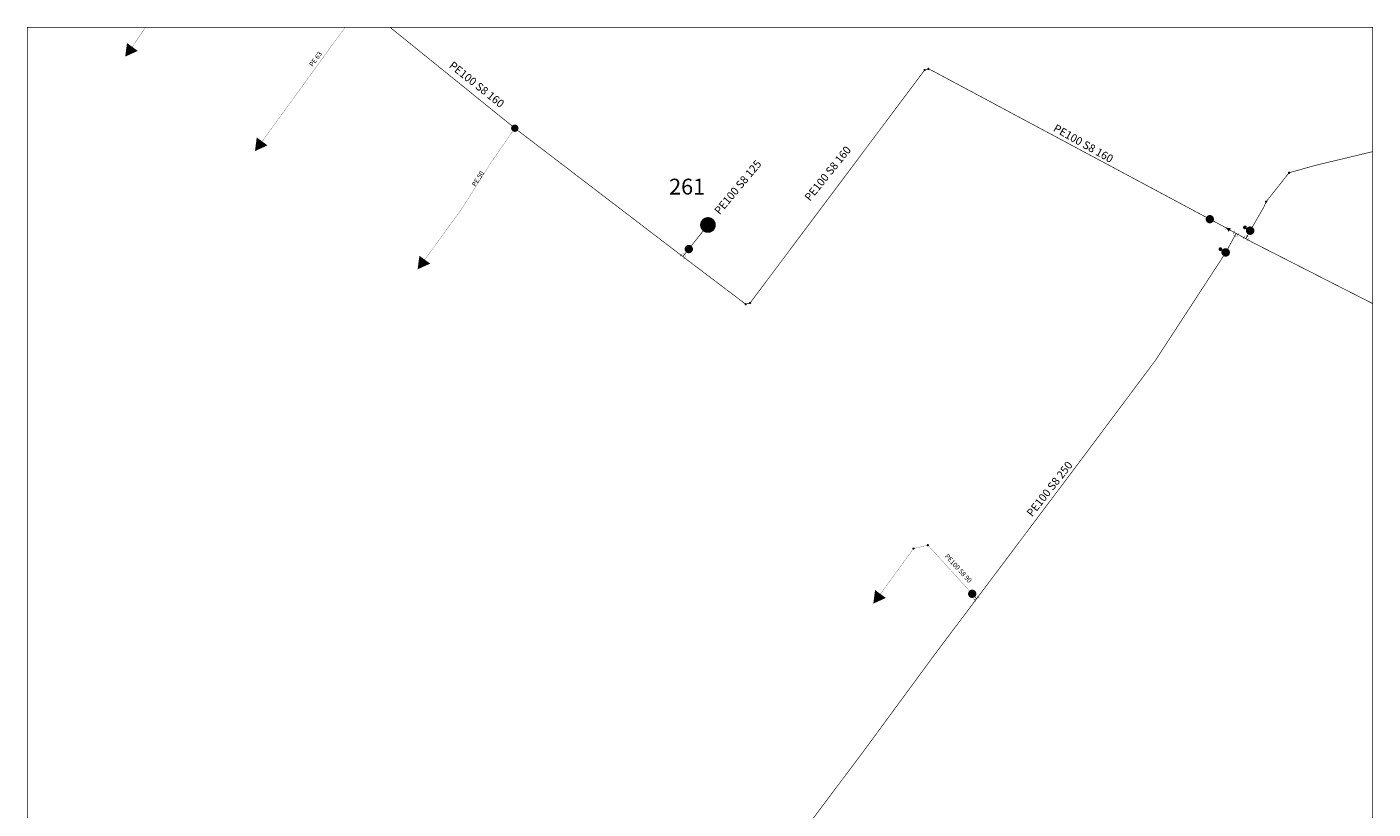
# Model space of a CAD drawing. Extents: x 2506516 to 2506626, y 1138258 to 1138395.
# Drawn here: x 2506516 to 2506626, y 1138331 to 1138395 of the extents above; entities that cross this region are included whole.
import ezdxf

# ---------------------------------------------------------------- set-up
doc = ezdxf.new("R2010")
doc.units = 0
doc.linetypes.add('12', pattern=[0.642056, 0.345722, -0.098778, 0.098778, -0.098778])
doc.linetypes.add('4', pattern=[0.642056, 0.345722, -0.098778, 0.098778, -0.098778])
for name, color, linetype in [('_admin.adm_ext_geo_commandes_asitvd', 7, 'Continuous'), ('Armature_(Vannes_incorporées)', 7, 'Continuous'), ('Armature_(Vannes_normales)', 7, 'Continuous'), ('Armature_(Vannes_à_volant)', 7, 'Continuous'), ('BH__arrosage__sprinkler', 7, 'Continuous'), ("Branchement_d'immeuble", 7, 'Continuous'), ('Composant_de_conduite', 7, 'Continuous'), ('Conduites_(branchements__arrosage)', 7, 'Continuous'), ('Conduites_(transports__distribution)', 7, 'Continuous'), ('Matériau_Diamètre___Conduite_(L)', 7, 'Continuous'), ('Numéro___Hydrant_(L)', 7, 'Continuous')]:
    doc.layers.add(name, color=color, linetype=linetype)
doc.styles.add('TS[Matériau_Diamètre___Conduite_(L)[Arial_3_Regular__CW100_]]', font='ARIAL.TTF', dxfattribs={"height": 0.386292})
doc.styles.add('TS[Matériau_Diamètre___Conduite_(L)[Arial_5_Regular__CW100_]]', font='ARIAL.TTF', dxfattribs={"height": 0.643819})
doc.styles.add('TS[Numéro___Hydrant_(L)[Arial_10_Regular__CW100_]]', font='ARIAL.TTF', dxfattribs={"height": 1.287639})

# ---------------------------------------------------------------- blocks, each defined once
blk = doc.blocks.new('1')
at = {"true_color": 0xffffff}
h = blk.add_hatch(color=7, dxfattribs=at)
edge = h.paths.add_edge_path()
edge.add_spline(control_points=[(1.91, 0), (1.91, -0.39), (1.61, -1.09), (1.09, -1.61), (0.39, -1.91), (0, -1.91)], knot_values=[0, 0, 0, 1, 2, 3, 4, 4, 4], weights=[1, 1, 1, 1, 1, 1], degree=2, periodic=0)
edge.add_spline(control_points=[(0, -1.91), (-0.39, -1.91), (-1.09, -1.61), (-1.61, -1.09), (-1.91, -0.39), (-1.91, 0)], knot_values=[0, 0, 0, 1, 2, 3, 4, 4, 4], weights=[1, 1, 1, 1, 1, 1], degree=2, periodic=0)
edge.add_spline(control_points=[(-1.91, 0), (-1.91, 0.39), (-1.61, 1.09), (-1.09, 1.61), (-0.39, 1.91), (0, 1.91)], knot_values=[0, 0, 0, 1, 2, 3, 4, 4, 4], weights=[1, 1, 1, 1, 1, 1], degree=2, periodic=0)
edge.add_spline(control_points=[(0, 1.91), (0.39, 1.91), (1.09, 1.61), (1.61, 1.09), (1.91, 0.39), (1.91, 0)], knot_values=[0, 0, 0, 1, 2, 3, 4, 4, 4], weights=[1, 1, 1, 1, 1, 1], degree=2, periodic=0)
at = {"true_color": 0x0048ff}
h = blk.add_hatch(color=175, dxfattribs=at)
edge = h.paths.add_edge_path()
edge.add_spline(control_points=[(0.86, 2.9), (0.86, 2.55), (0.61, 2.3)], knot_values=[0, 0, 0, 1, 1, 1], weights=[1, 1, 1], degree=2, periodic=0)
edge.add_spline(control_points=[(0.61, 2.3), (0.39, 2.08), (0.09, 2.05)], knot_values=[0, 0, 0, 1, 1, 1], weights=[1, 1, 1], degree=2, periodic=0)
edge.add_spline(control_points=[(0.09, 2.05), (0.44, 2.02), (0.74, 1.9)], knot_values=[0, 0, 0, 1, 1, 1], weights=[1, 1, 1], degree=2, periodic=0)
edge.add_spline(control_points=[(0.74, 1.9), (1.09, 1.75), (1.61, 1.23), (1.91, 0.53), (1.91, -0.25), (1.61, -0.95), (1.09, -1.47), (0.4, -1.77), (0, -1.77)], knot_values=[0, 0, 0, 1, 2, 3, 4, 5, 6, 7, 7, 7], weights=[1, 1, 1, 1, 1, 1, 1, 1, 1], degree=2, periodic=0)
edge.add_spline(control_points=[(0, -1.77), (-0.39, -1.77), (-1.09, -1.47), (-1.6, -0.95), (-1.9, -0.25), (-1.9, 0.14)], knot_values=[0, 0, 0, 1, 2, 3, 4, 4, 4], weights=[1, 1, 1, 1, 1, 1], degree=2, periodic=0)
edge.add_spline(control_points=[(-1.9, 0.14), (-1.9, 0.53), (-1.6, 1.23), (-1.09, 1.75), (-0.74, 1.9)], knot_values=[0, 0, 0, 1, 2, 3, 3, 3], weights=[1, 1, 1, 1, 1], degree=2, periodic=0)
edge.add_spline(control_points=[(-0.74, 1.9), (-0.43, 2.02), (-0.09, 2.05)], knot_values=[0, 0, 0, 1, 1, 1], weights=[1, 1, 1], degree=2, periodic=0)
edge.add_spline(control_points=[(-0.09, 2.05), (-0.39, 2.08), (-0.6, 2.3)], knot_values=[0, 0, 0, 1, 1, 1], weights=[1, 1, 1], degree=2, periodic=0)
edge.add_spline(control_points=[(-0.6, 2.3), (-0.85, 2.55), (-0.85, 2.9)], knot_values=[0, 0, 0, 1, 1, 1], weights=[1, 1, 1], degree=2, periodic=0)
edge.add_spline(control_points=[(-0.85, 2.9), (-0.85, 3.26), (-0.35, 3.76), (0, 3.76)], knot_values=[0, 0, 0, 1, 2, 2, 2], weights=[1, 1, 1, 1], degree=2, periodic=0)
edge.add_spline(control_points=[(0, 3.76), (0.36, 3.76), (0.86, 3.26), (0.86, 2.9)], knot_values=[0, 0, 0, 1, 2, 2, 2], weights=[1, 1, 1, 1], degree=2, periodic=0)
edge = h.paths.add_edge_path()
edge.add_spline(control_points=[(-0.62, 1.6), (-0.91, 1.48), (-1.34, 1.05), (-1.59, 0.47), (-1.59, 0.14)], knot_values=[0, 0, 0, 1, 2, 3, 3, 3], weights=[1, 1, 1, 1, 1], degree=2, periodic=0)
edge.add_spline(control_points=[(-1.59, 0.14), (-1.59, -0.19), (-1.34, -0.77), (-0.91, -1.2), (-0.62, -1.33)], knot_values=[0, 0, 0, 1, 2, 3, 3, 3], weights=[1, 1, 1, 1, 1], degree=2, periodic=0)
edge.add_spline(control_points=[(-0.62, -1.33), (-0.4, -1.42), (-0.15, -1.45)], knot_values=[0, 0, 0, 1, 1, 1], weights=[1, 1, 1], degree=2, periodic=0)
edge.add_line((-0.15, -1.45), (-0.15, 1.72))
edge.add_line((-0.15, 1.72), (-0.18, 1.72))
edge.add_spline(control_points=[(-0.18, 1.72), (-0.41, 1.69), (-0.62, 1.6)], knot_values=[0, 0, 0, 1, 1, 1], weights=[1, 1, 1], degree=2, periodic=0)
edge = h.paths.add_edge_path()
edge.add_spline(control_points=[(0.62, -1.33), (0.91, -1.2), (1.35, -0.77), (1.6, -0.19), (1.6, 0.47), (1.35, 1.05), (0.91, 1.48), (0.62, 1.6)], knot_values=[0, 0, 0, 1, 2, 3, 4, 5, 6, 6, 6], weights=[1, 1, 1, 1, 1, 1, 1, 1], degree=2, periodic=0)
edge.add_spline(control_points=[(0.62, 1.6), (0.4, 1.7), (0.16, 1.72)], knot_values=[0, 0, 0, 1, 1, 1], weights=[1, 1, 1], degree=2, periodic=0)
edge.add_line((0.16, 1.72), (0.16, -1.45))
edge.add_spline(control_points=[(0.16, -1.45), (0.4, -1.42), (0.62, -1.33)], knot_values=[0, 0, 0, 1, 1, 1], weights=[1, 1, 1], degree=2, periodic=0)
blk = doc.blocks.new('2')
at = {"true_color": 0x0048ff}
h = blk.add_hatch(color=175, dxfattribs=at)
edge = h.paths.add_edge_path()
edge.add_spline(control_points=[(0, 1.7), (0.7, 1.7), (1.2, 1.2)], knot_values=[0, 0, 0, 1, 1, 1], weights=[1, 1, 1], degree=2, periodic=0)
edge.add_spline(control_points=[(1.2, 1.2), (1.7, 0.7), (1.7, 0)], knot_values=[0, 0, 0, 1, 1, 1], weights=[1, 1, 1], degree=2, periodic=0)
edge.add_spline(control_points=[(1.7, 0), (1.7, -0.7), (1.2, -1.2)], knot_values=[0, 0, 0, 1, 1, 1], weights=[1, 1, 1], degree=2, periodic=0)
edge.add_spline(control_points=[(1.2, -1.2), (0.7, -1.7), (0, -1.7)], knot_values=[0, 0, 0, 1, 1, 1], weights=[1, 1, 1], degree=2, periodic=0)
edge.add_spline(control_points=[(0, -1.7), (-0.7, -1.7), (-1.2, -1.2)], knot_values=[0, 0, 0, 1, 1, 1], weights=[1, 1, 1], degree=2, periodic=0)
edge.add_spline(control_points=[(-1.2, -1.2), (-1.7, -0.7), (-1.7, 0)], knot_values=[0, 0, 0, 1, 1, 1], weights=[1, 1, 1], degree=2, periodic=0)
edge.add_spline(control_points=[(-1.7, 0), (-1.7, 0.7), (-1.2, 1.2)], knot_values=[0, 0, 0, 1, 1, 1], weights=[1, 1, 1], degree=2, periodic=0)
edge.add_spline(control_points=[(-1.2, 1.2), (-0.7, 1.7), (0, 1.7)], knot_values=[0, 0, 0, 1, 1, 1], weights=[1, 1, 1], degree=2, periodic=0)
edge = h.paths.add_edge_path()
edge.add_spline(control_points=[(0, 1.53), (-0.63, 1.53), (-1.08, 1.08)], knot_values=[0, 0, 0, 1, 1, 1], weights=[1, 1, 1], degree=2, periodic=0)
edge.add_spline(control_points=[(-1.08, 1.08), (-1.53, 0.63), (-1.53, 0)], knot_values=[0, 0, 0, 1, 1, 1], weights=[1, 1, 1], degree=2, periodic=0)
edge.add_spline(control_points=[(-1.53, 0), (-1.53, -0.64), (-1.08, -1.08)], knot_values=[0, 0, 0, 1, 1, 1], weights=[1, 1, 1], degree=2, periodic=0)
edge.add_spline(control_points=[(-1.08, -1.08), (-0.64, -1.53), (0, -1.53)], knot_values=[0, 0, 0, 1, 1, 1], weights=[1, 1, 1], degree=2, periodic=0)
edge.add_spline(control_points=[(0, -1.53), (0.63, -1.53), (1.08, -1.08)], knot_values=[0, 0, 0, 1, 1, 1], weights=[1, 1, 1], degree=2, periodic=0)
edge.add_spline(control_points=[(1.08, -1.08), (1.53, -0.63), (1.53, 0)], knot_values=[0, 0, 0, 1, 1, 1], weights=[1, 1, 1], degree=2, periodic=0)
edge.add_spline(control_points=[(1.53, 0), (1.53, 0.63), (1.08, 1.08)], knot_values=[0, 0, 0, 1, 1, 1], weights=[1, 1, 1], degree=2, periodic=0)
edge.add_spline(control_points=[(1.08, 1.08), (0.63, 1.53), (0, 1.53)], knot_values=[0, 0, 0, 1, 1, 1], weights=[1, 1, 1], degree=2, periodic=0)
edge = h.paths.add_edge_path()
edge.add_spline(control_points=[(0, 0.8), (0.32, 0.8), (0.56, 0.56)], knot_values=[0, 0, 0, 1, 1, 1], weights=[1, 1, 1], degree=2, periodic=0)
edge.add_spline(control_points=[(0.56, 0.56), (0.8, 0.32), (0.8, 0)], knot_values=[0, 0, 0, 1, 1, 1], weights=[1, 1, 1], degree=2, periodic=0)
edge.add_spline(control_points=[(0.8, 0), (0.8, -0.32), (0.56, -0.56)], knot_values=[0, 0, 0, 1, 1, 1], weights=[1, 1, 1], degree=2, periodic=0)
edge.add_spline(control_points=[(0.56, -0.56), (0.33, -0.79), (0, -0.79)], knot_values=[0, 0, 0, 1, 1, 1], weights=[1, 1, 1], degree=2, periodic=0)
edge.add_spline(control_points=[(0, -0.79), (-0.33, -0.79), (-0.56, -0.56)], knot_values=[0, 0, 0, 1, 1, 1], weights=[1, 1, 1], degree=2, periodic=0)
edge.add_spline(control_points=[(-0.56, -0.56), (-0.79, -0.33), (-0.79, 0)], knot_values=[0, 0, 0, 1, 1, 1], weights=[1, 1, 1], degree=2, periodic=0)
edge.add_spline(control_points=[(-0.79, 0), (-0.79, 0.33), (-0.56, 0.56)], knot_values=[0, 0, 0, 1, 1, 1], weights=[1, 1, 1], degree=2, periodic=0)
edge.add_spline(control_points=[(-0.56, 0.56), (-0.32, 0.8), (0, 0.8)], knot_values=[0, 0, 0, 1, 1, 1], weights=[1, 1, 1], degree=2, periodic=0)
at = {"true_color": 0xffffff}
h = blk.add_hatch(color=7, dxfattribs=at)
edge = h.paths.add_edge_path()
edge.add_spline(control_points=[(1.53, 0), (1.53, -0.31), (1.29, -0.87), (0.87, -1.29), (0.31, -1.53), (0, -1.53)], knot_values=[0, 0, 0, 1, 2, 3, 4, 4, 4], weights=[1, 1, 1, 1, 1, 1], degree=2, periodic=0)
edge.add_spline(control_points=[(0, -1.53), (-0.31, -1.53), (-0.87, -1.29), (-1.29, -0.87), (-1.53, -0.31), (-1.53, 0)], knot_values=[0, 0, 0, 1, 2, 3, 4, 4, 4], weights=[1, 1, 1, 1, 1, 1], degree=2, periodic=0)
edge.add_spline(control_points=[(-1.53, 0), (-1.53, 0.31), (-1.29, 0.87), (-0.87, 1.29), (-0.31, 1.53), (0, 1.53)], knot_values=[0, 0, 0, 1, 2, 3, 4, 4, 4], weights=[1, 1, 1, 1, 1, 1], degree=2, periodic=0)
edge.add_spline(control_points=[(0, 1.53), (0.31, 1.53), (0.87, 1.29), (1.29, 0.87), (1.53, 0.31), (1.53, 0)], knot_values=[0, 0, 0, 1, 2, 3, 4, 4, 4], weights=[1, 1, 1, 1, 1, 1], degree=2, periodic=0)
blk = doc.blocks.new('3')
at = {"true_color": 0xffffff}
h = blk.add_hatch(color=7, dxfattribs=at)
edge = h.paths.add_edge_path()
edge.add_spline(control_points=[(1.91, 0), (1.91, -0.39), (1.61, -1.09), (1.09, -1.61), (0.39, -1.91), (0, -1.91)], knot_values=[0, 0, 0, 1, 2, 3, 4, 4, 4], weights=[1, 1, 1, 1, 1, 1], degree=2, periodic=0)
edge.add_spline(control_points=[(0, -1.91), (-0.39, -1.91), (-1.09, -1.61), (-1.61, -1.09), (-1.91, -0.39), (-1.91, 0)], knot_values=[0, 0, 0, 1, 2, 3, 4, 4, 4], weights=[1, 1, 1, 1, 1, 1], degree=2, periodic=0)
edge.add_spline(control_points=[(-1.91, 0), (-1.91, 0.39), (-1.61, 1.09), (-1.09, 1.61), (-0.39, 1.91), (0, 1.91)], knot_values=[0, 0, 0, 1, 2, 3, 4, 4, 4], weights=[1, 1, 1, 1, 1, 1], degree=2, periodic=0)
edge.add_spline(control_points=[(0, 1.91), (0.39, 1.91), (1.09, 1.61), (1.61, 1.09), (1.91, 0.39), (1.91, 0)], knot_values=[0, 0, 0, 1, 2, 3, 4, 4, 4], weights=[1, 1, 1, 1, 1, 1], degree=2, periodic=0)
at = {"true_color": 0x0048ff}
h = blk.add_hatch(color=175, dxfattribs=at)
edge = h.paths.add_edge_path()
edge.add_spline(control_points=[(1.91, 0), (1.91, -0.39), (1.61, -1.09), (1.09, -1.61), (0.39, -1.91), (0, -1.91)], knot_values=[0, 0, 0, 1, 2, 3, 4, 4, 4], weights=[1, 1, 1, 1, 1, 1], degree=2, periodic=0)
edge.add_spline(control_points=[(0, -1.91), (-0.39, -1.91), (-1.09, -1.61), (-1.61, -1.09), (-1.91, -0.39), (-1.91, 0)], knot_values=[0, 0, 0, 1, 2, 3, 4, 4, 4], weights=[1, 1, 1, 1, 1, 1], degree=2, periodic=0)
edge.add_spline(control_points=[(-1.91, 0), (-1.91, 0.39), (-1.61, 1.09), (-1.09, 1.61), (-0.39, 1.91), (0, 1.91)], knot_values=[0, 0, 0, 1, 2, 3, 4, 4, 4], weights=[1, 1, 1, 1, 1, 1], degree=2, periodic=0)
edge.add_spline(control_points=[(0, 1.91), (0.39, 1.91), (1.09, 1.61), (1.61, 1.09), (1.91, 0.39), (1.91, 0)], knot_values=[0, 0, 0, 1, 2, 3, 4, 4, 4], weights=[1, 1, 1, 1, 1, 1], degree=2, periodic=0)
edge = h.paths.add_edge_path()
edge.add_line((-0.17, -1.59), (-0.14, -1.59))
edge.add_line((-0.14, -1.59), (-0.14, 1.58))
edge.add_line((-0.14, 1.58), (-0.17, 1.58))
edge.add_spline(control_points=[(-0.17, 1.58), (-0.41, 1.55), (-0.62, 1.46)], knot_values=[0, 0, 0, 1, 1, 1], weights=[1, 1, 1], degree=2, periodic=0)
edge.add_spline(control_points=[(-0.62, 1.46), (-0.91, 1.34), (-1.34, 0.91), (-1.59, 0.33), (-1.59, 0)], knot_values=[0, 0, 0, 1, 2, 3, 3, 3], weights=[1, 1, 1, 1, 1], degree=2, periodic=0)
edge.add_spline(control_points=[(-1.59, 0), (-1.59, -0.33), (-1.34, -0.91), (-0.91, -1.34), (-0.62, -1.47)], knot_values=[0, 0, 0, 1, 2, 3, 3, 3], weights=[1, 1, 1, 1, 1], degree=2, periodic=0)
edge.add_spline(control_points=[(-0.62, -1.47), (-0.42, -1.57), (-0.17, -1.59)], knot_values=[0, 0, 0, 1, 1, 1], weights=[1, 1, 1], degree=2, periodic=0)
edge = h.paths.add_edge_path()
edge.add_spline(control_points=[(0.62, -1.47), (0.91, -1.34), (1.34, -0.91), (1.59, -0.33), (1.59, 0.33), (1.34, 0.91), (0.91, 1.34), (0.62, 1.46)], knot_values=[0, 0, 0, 1, 2, 3, 4, 5, 6, 6, 6], weights=[1, 1, 1, 1, 1, 1, 1, 1], degree=2, periodic=0)
edge.add_spline(control_points=[(0.62, 1.46), (0.41, 1.55), (0.19, 1.58)], knot_values=[0, 0, 0, 1, 1, 1], weights=[1, 1, 1], degree=2, periodic=0)
edge.add_line((0.19, 1.58), (0.18, 1.58))
edge.add_line((0.18, 1.58), (0.18, -1.58))
edge.add_spline(control_points=[(0.18, -1.58), (0.41, -1.56), (0.62, -1.47)], knot_values=[0, 0, 0, 1, 1, 1], weights=[1, 1, 1], degree=2, periodic=0)
blk = doc.blocks.new('5')
at = {"true_color": 0x0048ff}
blk.add_hatch(color=175, dxfattribs=at).paths.add_polyline_path([(-3.07, -0.02), (0.06, 5.52), (3.08, -0.02)])
blk = doc.blocks.new('6')
at = {"true_color": 0xffffff}
h = blk.add_hatch(color=7, dxfattribs=at)
edge = h.paths.add_edge_path()
edge.add_spline(control_points=[(3.62, 0), (3.62, -0.75), (3.06, -2.06), (2.06, -3.06), (0.75, -3.62), (0, -3.62)], knot_values=[0, 0, 0, 1, 2, 3, 4, 4, 4], weights=[1, 1, 1, 1, 1, 1], degree=2, periodic=0)
edge.add_spline(control_points=[(0, -3.62), (-0.75, -3.62), (-2.06, -3.06), (-3.06, -2.06), (-3.62, -0.75), (-3.62, 0)], knot_values=[0, 0, 0, 1, 2, 3, 4, 4, 4], weights=[1, 1, 1, 1, 1, 1], degree=2, periodic=0)
edge.add_spline(control_points=[(-3.62, 0), (-3.62, 0.75), (-3.06, 2.06), (-2.06, 3.06), (-0.75, 3.62), (0, 3.62)], knot_values=[0, 0, 0, 1, 2, 3, 4, 4, 4], weights=[1, 1, 1, 1, 1, 1], degree=2, periodic=0)
edge.add_spline(control_points=[(0, 3.62), (0.75, 3.62), (2.06, 3.06), (3.06, 2.06), (3.62, 0.75), (3.62, 0)], knot_values=[0, 0, 0, 1, 2, 3, 4, 4, 4], weights=[1, 1, 1, 1, 1, 1], degree=2, periodic=0)
at = {"true_color": 0xff0000}
h = blk.add_hatch(color=1, dxfattribs=at)
edge = h.paths.add_edge_path()
edge.add_spline(control_points=[(2.22, 0), (2.22, 0.46), (1.87, 1.28), (1.28, 1.87), (0.46, 2.22), (0, 2.22)], knot_values=[0, 0, 0, 1, 2, 3, 4, 4, 4], weights=[1, 1, 1, 1, 1, 1], degree=2, periodic=0)
edge.add_spline(control_points=[(0, 2.22), (-0.46, 2.22), (-1.26, 1.87), (-1.87, 1.28), (-2.21, 0.46), (-2.21, 0)], knot_values=[0, 0, 0, 1, 2, 3, 4, 4, 4], weights=[1, 1, 1, 1, 1, 1], degree=2, periodic=0)
edge.add_spline(control_points=[(-2.21, 0), (-2.21, -0.46), (-1.87, -1.26), (-1.26, -1.86), (-0.46, -2.21), (0, -2.21)], knot_values=[0, 0, 0, 1, 2, 3, 4, 4, 4], weights=[1, 1, 1, 1, 1, 1], degree=2, periodic=0)
edge.add_spline(control_points=[(0, -2.21), (0.46, -2.21), (1.28, -1.86), (1.87, -1.26), (2.22, -0.46), (2.22, 0)], knot_values=[0, 0, 0, 1, 2, 3, 4, 4, 4], weights=[1, 1, 1, 1, 1, 1], degree=2, periodic=0)
edge = h.paths.add_edge_path()
edge.add_spline(control_points=[(3.62, 0), (3.62, -0.75), (3.06, -2.06), (2.06, -3.06), (0.75, -3.62), (0, -3.62)], knot_values=[0, 0, 0, 1, 2, 3, 4, 4, 4], weights=[1, 1, 1, 1, 1, 1], degree=2, periodic=0)
edge.add_spline(control_points=[(0, -3.62), (-0.75, -3.62), (-2.06, -3.06), (-3.06, -2.06), (-3.62, -0.75), (-3.62, 0)], knot_values=[0, 0, 0, 1, 2, 3, 4, 4, 4], weights=[1, 1, 1, 1, 1, 1], degree=2, periodic=0)
edge.add_spline(control_points=[(-3.62, 0), (-3.62, 0.75), (-3.06, 2.06), (-2.06, 3.06), (-0.75, 3.62), (0, 3.62)], knot_values=[0, 0, 0, 1, 2, 3, 4, 4, 4], weights=[1, 1, 1, 1, 1, 1], degree=2, periodic=0)
edge.add_spline(control_points=[(0, 3.62), (0.75, 3.62), (2.06, 3.06), (3.06, 2.06), (3.62, 0.75), (3.62, 0)], knot_values=[0, 0, 0, 1, 2, 3, 4, 4, 4], weights=[1, 1, 1, 1, 1, 1], degree=2, periodic=0)
blk = doc.blocks.new('8')
at = {"true_color": 0x000000}
blk.add_hatch(color=250, dxfattribs=at).paths.add_polyline_path([(0.73, 1.365), (0.73, 1.21), (0.18, 1.21), (0.18, 0.135), (0.97, 0.135), (0.97, 0.88), (1.13, 0.88), (1.13, -0.765), (0.97, -0.765), (0.97, -0.025), (-0.97, -0.025), (-0.97, -0.765), (-1.13, -0.765), (-1.13, 0.88), (-0.97, 0.88), (-0.97, 0.135), (-0.185, 0.135), (-0.185, 1.21), (-0.73, 1.21), (-0.73, 1.365)])
blk = doc.blocks.new('9')
at = {"true_color": 0x000000}
blk.add_hatch(color=250, dxfattribs=at).paths.add_polyline_path([(0.115, -1.01), (-0.045, -1.01), (-0.045, -0.045), (-1.715, -1.01), (-1.715, 1.01), (-0.045, 0.045), (-0.045, 1.01), (0.115, 1.01)])
blk = doc.blocks.new('7')
at = {"true_color": 0x000000}
blk.add_hatch(color=250, dxfattribs=at).paths.add_polyline_path([(0.73, 1.365), (0.73, 1.21), (0.18, 1.21), (0.18, 0.135), (0.97, 0.135), (0.97, 0.88), (1.13, 0.88), (1.13, -0.765), (0.97, -0.765), (0.97, -0.025), (-0.97, -0.025), (-0.97, -0.765), (-1.13, -0.765), (-1.13, 0.88), (-0.97, 0.88), (-0.97, 0.135), (-0.185, 0.135), (-0.185, 1.21), (-0.73, 1.21), (-0.73, 1.365)])
blk = doc.blocks.new('10')
at = {"true_color": 0x000000}
h = blk.add_hatch(color=250, dxfattribs=at)
edge = h.paths.add_edge_path()
edge.add_spline(control_points=[(0.52, 0), (0.52, -0.1), (0.43, -0.29), (0.29, -0.43), (0.1, -0.52), (0, -0.52)], knot_values=[0, 0, 0, 1, 2, 3, 4, 4, 4], weights=[1, 1, 1, 1, 1, 1], degree=2, periodic=0)
edge.add_spline(control_points=[(0, -0.52), (-0.1, -0.52), (-0.29, -0.43), (-0.43, -0.29), (-0.52, -0.1), (-0.52, 0)], knot_values=[0, 0, 0, 1, 2, 3, 4, 4, 4], weights=[1, 1, 1, 1, 1, 1], degree=2, periodic=0)
edge.add_spline(control_points=[(-0.52, 0), (-0.52, 0.1), (-0.43, 0.29), (-0.29, 0.43), (-0.1, 0.52), (0, 0.52)], knot_values=[0, 0, 0, 1, 2, 3, 4, 4, 4], weights=[1, 1, 1, 1, 1, 1], degree=2, periodic=0)
edge.add_spline(control_points=[(0, 0.52), (0.1, 0.52), (0.29, 0.43), (0.43, 0.29), (0.52, 0.1), (0.52, 0)], knot_values=[0, 0, 0, 1, 2, 3, 4, 4, 4], weights=[1, 1, 1, 1, 1, 1], degree=2, periodic=0)

msp = doc.modelspace()

# ---------------------------------------------------------------- linework, layer by layer
at = {"layer": '_admin.adm_ext_geo_commandes_asitvd', "color": 1, "linetype": 'Continuous', "true_color": 0xff0000, "transparency": 33554687}
msp.add_lwpolyline([(2506516.46, 1138394.67, 0.0706, 0.0706, 0), (2506625.96, 1138394.67, 0.0706, 0.0706, 0), (2506625.96, 1138257.92, 0.0706, 0.0706, 0), (2506516.46, 1138257.92, 0.0706, 0.0706, 0), (2506516.46, 1138394.67, 0.0706, 0.0706, 0)], format="xyseb", close=True, dxfattribs=at)
at = {"layer": 'Conduites_(branchements__arrosage)', "color": 175, "linetype": '12', "true_color": 0x0048ff, "transparency": 33554687}
for points in [[(2506526.07, 1138394.67, 0.0176, 0.0176, 0), (2506525.28, 1138393.49, 0.0176, 0.0176, 0), (2506525.01, 1138393.07, 0.0176, 0.0176, 0)], [(2506542.34, 1138394.67, 0.0176, 0.0176, 0), (2506541.68, 1138393.79, 0.0176, 0.0176, 0), (2506535.57, 1138385.38, 0.0176, 0.0176, 0)], [(2506556.14, 1138386.46, 0.0176, 0.0176, 0), (2506554.16, 1138383.6, 0.0176, 0.0176, 0), (2506551.81, 1138379.88, 0.0176, 0.0176, 0), (2506549.03, 1138376.06, 0.0176, 0.0176, 0), (2506548.81, 1138375.75, 0.0176, 0.0176, 0)], [(2506585.9, 1138348.53, 0.0176, 0.0176, 0), (2506586.16, 1138348.89, 0.0176, 0.0176, 0), (2506588.59, 1138352.23, 0.0176, 0.0176, 0), (2506589.76, 1138352.51, 0.0176, 0.0176, 0), (2506593.37, 1138348.55, 0.0176, 0.0176, 0), (2506593.73, 1138348.15, 0.0176, 0.0176, 0)]]:
    msp.add_lwpolyline(points, format="xyseb", dxfattribs=at)
at = {"layer": 'Conduites_(transports__distribution)', "color": 175, "linetype": '4', "true_color": 0x0048ff, "transparency": 33554687}
for points in [[(2506569.81, 1138376.01, 0.0529, 0.0529, 0), (2506556.14, 1138386.46, 0.0529, 0.0529, 0), (2506545.99, 1138394.67, 0.0529, 0.0529, 0)], [(2506614.07, 1138378.32, 0.0529, 0.0529, 0), (2506613.49, 1138378.64, 0.0529, 0.0529, 0), (2506612.71, 1138379.05, 0.0529, 0.0529, 0), (2506590.22, 1138391.09, 0.0529, 0.0529, 0), (2506589.8, 1138391.29, 0.0529, 0.0529, 0), (2506589.5, 1138391.2, 0.0529, 0.0529, 0), (2506575.29, 1138372.23, 0.0529, 0.0529, 0), (2506574.93, 1138372.13, 0.0529, 0.0529, 0), (2506569.81, 1138376.01, 0.0529, 0.0529, 0)], [(2506625.96, 1138384.55, 0.0529, 0.0529, 0), (2506621.29, 1138383.43, 0.0529, 0.0529, 0)], [(2506621.29, 1138383.43, 0.0529, 0.0529, 0), (2506619.16, 1138382.83, 0.0529, 0.0529, 0), (2506617.29, 1138380.47, 0.0529, 0.0529, 0), (2506617.1, 1138380.03, 0.0529, 0.0529, 0)], [(2506615.63, 1138377.47, 0.0529, 0.0529, 0), (2506615.79, 1138377.74, 0.0529, 0.0529, 0), (2506616, 1138378.11, 0.0529, 0.0529, 0), (2506617.1, 1138380.03, 0.0529, 0.0529, 0)], [(2506614.85, 1138377.89, 0.0529, 0.0529, 0), (2506614.01, 1138376.34, 0.0529, 0.0529, 0), (2506608.3, 1138367.58, 0.0529, 0.0529, 0), (2506602.3, 1138359.55, 0.0529, 0.0529, 0), (2506593.73, 1138348.15, 0.0529, 0.0529, 0), (2506590.28, 1138343.56, 0.0529, 0.0529, 0), (2506584.4, 1138335.56, 0.0529, 0.0529, 0), (2506569.52, 1138315.76, 0.0529, 0.0529, 0), (2506557.36, 1138299.28, 0.0529, 0.0529, 0), (2506556.65, 1138299.11, 0.0529, 0.0529, 0)], [(2506569.81, 1138376.01, 0.0529, 0.0529, 0), (2506570.3, 1138376.62, 0.0529, 0.0529, 0), (2506571.86, 1138378.58, 0.0529, 0.0529, 0)], [(2506614.07, 1138378.32, 0.0529, 0.0529, 0), (2506614.85, 1138377.89, 0.0529, 0.0529, 0)], [(2506614.85, 1138377.89, 0.0529, 0.0529, 0), (2506615.63, 1138377.47, 0.0529, 0.0529, 0)], [(2506625.96, 1138372.18, 0.0529, 0.0529, 0), (2506616.19, 1138377.16, 0.0529, 0.0529, 0), (2506615.63, 1138377.47, 0.0529, 0.0529, 0)]]:
    msp.add_lwpolyline(points, format="xyseb", dxfattribs=at)

# ---------------------------------------------------------------- block references
at = {"layer": 'Armature_(Vannes_incorporées)', "color": 0, "transparency": 33554687, "xscale": 0.17638888888889, "yscale": 0.17638888888889, "zscale": 0.17638888888889}
msp.add_blockref('2', (2506556.14, 1138386.46), dxfattribs=at)
at = {"layer": 'Armature_(Vannes_normales)', "color": 0, "transparency": 33554687, "xscale": 0.17638888888889, "yscale": 0.17638888888889, "zscale": 0.17638888888889, "rotation": 331.7202}
msp.add_blockref('3', (2506612.71, 1138379.05), dxfattribs=at)
at = {"layer": 'Armature_(Vannes_normales)', "color": 0, "transparency": 33554687, "xscale": 0.17638888888889, "yscale": 0.17638888888889, "zscale": 0.17638888888889}
for p in [(2506570.3, 1138376.62), (2506593.37, 1138348.55)]:
    msp.add_blockref('3', p, dxfattribs=at)
at = {"layer": 'Armature_(Vannes_à_volant)', "color": 0, "transparency": 33554687, "xscale": 0.17638888888889, "yscale": 0.17638888888889, "zscale": 0.17638888888889}
for p, rotation in [((2506616, 1138378.11), 57.6027), ((2506614.01, 1138376.34), 58.4055)]:
    msp.add_blockref('1', p, dxfattribs=dict(at, rotation=rotation))
at = {"layer": 'BH__arrosage__sprinkler', "color": 0, "transparency": 33554687, "xscale": 0.17638888888889, "yscale": 0.17638888888889, "zscale": 0.17638888888889}
msp.add_blockref('6', (2506571.86, 1138378.58), dxfattribs=at)
at = {"layer": "Branchement_d'immeuble", "color": 0, "transparency": 33554687, "xscale": 0.17638888888889, "yscale": 0.17638888888889, "zscale": 0.17638888888889}
for p, rotation in [((2506525.01, 1138393.07), 143.9964), ((2506535.57, 1138385.38), 143.9982), ((2506548.81, 1138375.75), 143.9982), ((2506585.9, 1138348.53), 144.0441)]:
    msp.add_blockref('5', p, dxfattribs=dict(at, rotation=rotation))
at = {"layer": 'Composant_de_conduite', "color": 0, "transparency": 33554687, "xscale": 0.17638888888889, "yscale": 0.17638888888889, "zscale": 0.17638888888889}
for name, p, rotation in [('10', (2506589.5, 1138391.2), 324.2916), ('10', (2506589.8, 1138391.29), 177.3054), ('10', (2506619.16, 1138382.83), 33.6636), ('10', (2506617.29, 1138380.47), 58.6084), ('9', (2506614.07, 1138378.32), 150.8571), ('8', (2506614.85, 1138377.89), 150.6717), ('8', (2506615.63, 1138377.47), 328.581), ('7', (2506569.81, 1138376.01), 321.4755), ('10', (2506575.29, 1138372.23), 252.1458), ('10', (2506574.93, 1138372.13), 168.7239), ('10', (2506589.76, 1138352.51), 350.4807), ('7', (2506593.73, 1138348.15), 42.354)]:
    msp.add_blockref(name, p, dxfattribs=dict(at, rotation=rotation))
msp.add_blockref('10', (2506588.59, 1138352.23), dxfattribs=at)

# ---------------------------------------------------------------- texts
at = {"layer": 'Matériau_Diamètre___Conduite_(L)', "color": 175, "true_color": 0x0048ff, "transparency": 33554687, "attachment_point": 8}
for s, insert, char_height, rotation, style in [('{\\fArial|b0|i0;PE 63}', (2506540.08, 1138391.98), 0.3863, 53.9899, 'TS[Matériau_Diamètre___Conduite_(L)[Arial_3_Regular__CW100_]]'), ('{\\fArial|b0|i0;PE100 S8 160}', (2506552.84, 1138389.77), 0.6438, 321.4746, 'TS[Matériau_Diamètre___Conduite_(L)[Arial_5_Regular__CW100_]]'), ('{\\fArial|b0|i0;PE100 S8 160}', (2506602.26, 1138384.94), 0.6438, 330.5614, 'TS[Matériau_Diamètre___Conduite_(L)[Arial_5_Regular__CW100_]]'), ('{\\fArial|b0|i0;PE100 S8 160}', (2506581.86, 1138382.57), 0.6438, 51.1673, 'TS[Matériau_Diamètre___Conduite_(L)[Arial_5_Regular__CW100_]]'), ('{\\fArial|b0|i0;PE100 S8 125}', (2506574.54, 1138381.45), 0.6438, 50.3119, 'TS[Matériau_Diamètre___Conduite_(L)[Arial_5_Regular__CW100_]]'), ('{\\fArial|b0|i0;PE 50}', (2506553.3, 1138382.24), 0.3863, 57.7891, 'TS[Matériau_Diamètre___Conduite_(L)[Arial_3_Regular__CW100_]]'), ('{\\fArial|b0|i0;PE100 S8 250}', (2506599.92, 1138356.89), 0.6438, 51.778, 'TS[Matériau_Diamètre___Conduite_(L)[Arial_5_Regular__CW100_]]'), ('{\\fArial|b0|i0;PE100 S8 90}', (2506592.1, 1138350.49), 0.3863, 312.2416, 'TS[Matériau_Diamètre___Conduite_(L)[Arial_3_Regular__CW100_]]')]:
    msp.add_mtext(s, dxfattribs=dict(at, insert=insert, char_height=char_height, rotation=rotation, style=style))
at = {"layer": 'Numéro___Hydrant_(L)', "color": 1, "true_color": 0xff0000, "transparency": 33554687, "insert": (2506568.7, 1138381.06), "char_height": 1.2876, "attachment_point": 7, "style": 'TS[Numéro___Hydrant_(L)[Arial_10_Regular__CW100_]]'}
msp.add_mtext('{\\fArial|b0|i0;261}', dxfattribs=at)

doc.saveas('drawing.dxf')
